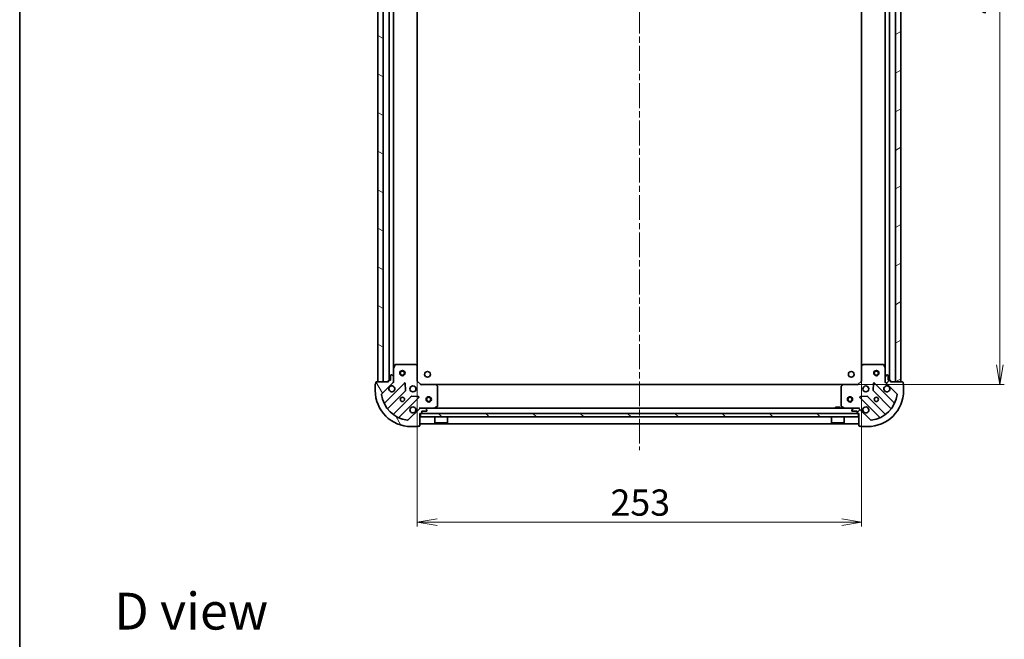
# Model space of a CAD drawing. Units: millimetres. Extents: x 36 to 9285, y 20 to 1706.
# Drawn here: x 1024 to 1585, y 999 to 1353 of the extents above; entities that cross this region are included whole.
import ezdxf

# ---------------------------------------------------------------- set-up
doc = ezdxf.new("R2010")
doc.units = ezdxf.units.MM
doc.header["$LTSCALE"] = 2.5
doc.linetypes.add('CHAIN', pattern=[0.35429999999999995, 0.2362, -0.0295, 0.0591, -0.0295])
doc.layers.get('Defpoints').update_dxf_attribs({"lineweight": 25})
for name, color, linetype, lineweight in [('Border (ISO)', 7, 'Continuous', 35), ('Centerline (ISO)', 131, 'Continuous', 18), ('Dimension (ISO)', 7, 'Continuous', 18), ('Hatch (ISO)', 1, 'Continuous', 18), ('Symbol (ISO)', 7, 'Continuous', 18), ('Visible (ISO)', 7, 'Continuous', 35)]:
    doc.layers.add(name, color=color, linetype=linetype, lineweight=lineweight)
doc.styles.add('Note Text (TK)', font='txt')
doc.dimstyles.new('Default - Method 1b (TK)', dxfattribs={"dimscale": 2.5, "dimtxt": 2.5, "dimasz": 2.5, "dimexe": 1, "dimexo": 1.499999999999999, "dimgap": 1, "dimtad": 1, "dimdsep": 46, "dimtxsty": 'Note Text (TK)', "dimblk": 'OPEN', "dimcen": 0.09, "dimdle": 5, "dimclrd": 100, "dimclre": 100, "dimclrt": 7, "dimadec": 1, "dimazin": 1, "dimtfac": 1, "dimtmove": 0, "dimatfit": 3, "dimldrblk": 'OPEN', "dimfxl": 1, "dimtolj": 1, "dimlwd": -1, "dimlwe": -1, "dimarcsym": 0})

# ---------------------------------------------------------------- blocks, each defined once
blk = doc.blocks.new('Borders tk図枠')
at = {"layer": 'Border (ISO)'}
blk.add_line((14.49999999999999, 289), (14.50000000000001, 8.000000000000007), dxfattribs=at)
blk = doc.blocks.new('_Open')
at = {"color": 0, "linetype": 'ByBlock', "lineweight": -2}
for p, q in [((-1, 0.1666666666666666), (0, 0)), ((-1, -0.1666666666666666), (0, 0)), ((0, 0), (-1, 0))]:
    blk.add_line(p, q, dxfattribs=at)
blk = doc.blocks.new('*D44')
at = {"layer": 'Defpoints', "color": 0}
for p in [(1492.841468684118, 1597.727456635763), (1582.184169318674, 1597.727456635762), (1492.841468684094, 1144.727456635759)]:
    blk.add_point(p, dxfattribs=at)
at = {"layer": 'Dimension (ISO)', "color": 100}
for p, q in [((1496.591468684118, 1597.727456635763), (1584.684169318674, 1597.727456635762)), ((1582.184169318674, 1155.977456635759), (1582.184169318674, 1586.477456635762)), ((1496.591468684094, 1144.727456635759), (1584.684169318674, 1144.727456635759))]:
    blk.add_line(p, q, dxfattribs=at)
at = {"layer": 'Dimension (ISO)', "color": 100, "xscale": 11.25, "yscale": 11.25, "zscale": 11.25}
for p, rotation in [((1582.184169318674, 1597.727456635762), 90), ((1582.184169318674, 1144.727456635759), 270)]:
    blk.add_blockref('_Open', p, dxfattribs=dict(at, rotation=rotation))
at = {"layer": 'Dimension (ISO)', "color": 7, "insert": (1570.964169318674, 1355.863024817579), "char_height": 6.25, "attachment_point": 4, "rotation": 90, "style": 'Note Text (TK)'}
blk.add_mtext('\\A1;\\fMS PGothic|b0|i0;{\\H14.9400;453}', dxfattribs=at)
blk = doc.blocks.new('*D45')
at = {"layer": 'Defpoints', "color": 0}
for p in [(1250.278071218833, 1155.164059170504), (1503.278071218834, 1155.164059170497), (1250.278071218833, 1066.193191093854)]:
    blk.add_point(p, dxfattribs=at)
at = {"layer": 'Dimension (ISO)', "color": 100}
for p, q in [((1250.278071218833, 1151.414059170504), (1250.278071218833, 1063.693191093854)), ((1503.278071218834, 1151.414059170497), (1503.278071218834, 1063.693191093854)), ((1492.028071218834, 1066.193191093854), (1261.528071218833, 1066.193191093854))]:
    blk.add_line(p, q, dxfattribs=at)
at = {"layer": 'Dimension (ISO)', "color": 100, "xscale": 11.25, "yscale": 11.25, "zscale": 11.25, "rotation": 180}
blk.add_blockref('_Open', (1250.278071218833, 1066.193191093854), dxfattribs=at)
at = {"layer": 'Dimension (ISO)', "color": 100, "xscale": 11.25, "yscale": 11.25, "zscale": 11.25}
blk.add_blockref('_Open', (1503.278071218834, 1066.193191093854), dxfattribs=at)
at = {"layer": 'Dimension (ISO)', "color": 7, "insert": (1360.330476903264, 1077.413191093855), "char_height": 6.25, "attachment_point": 4, "style": 'Note Text (TK)'}
blk.add_mtext('\\A1;\\fMS PGothic|b0|i0;{\\H14.9400;253}', dxfattribs=at)

msp = doc.modelspace()

# ---------------------------------------------------------------- hatches: boundary and pattern name
at = {"layer": 'Hatch (ISO)'}
h = msp.add_hatch(dxfattribs=at)
h.set_pattern_fill('ANSI31', color=256, scale=152.4, angle=105.00024553567, style=0)
h.set_pattern_definition([(150.00024553567, (936.7500022330203, -28.00000181253791), (-9.524929300212351, -16.497824760433), [])])
h.paths.add_polyline_path([(1227.778071218832, 1146.227456635765), (1230.778071218832, 1146.227456635765), (1230.778071218842, 1596.227456635765), (1227.778071218842, 1596.227456635765)])
h = msp.add_hatch(dxfattribs=at)
h.set_pattern_fill('ANSI31', color=256, scale=152.4, angle=-14.99997778074499, style=0)
h.set_pattern_definition([(30.000022219255, (936.7500022330203, -28.00000181253791), (-9.52500639782599, 16.49778024830534), [])])
h.paths.add_polyline_path([(1525.778071218843, 1596.227456635759), (1522.778071218843, 1596.227456635759), (1522.778071218832, 1146.227456635759), (1525.778071218832, 1146.227456635759)])
h = msp.add_hatch(dxfattribs=at)
h.set_pattern_fill('ANSI31', color=256, scale=152.4, angle=75.00017538262, style=0)
h.set_pattern_definition([(120.00017538262, (936.7500022330203, -28.00000181253791), (-16.49775478595155, -9.525050499740814), [])])
edge = h.paths.add_edge_path()
edge.add_ellipse((1235.778071218832, 1146.641670198138), major_axis=(0.707106781186562, 0.7071067811865231), ratio=1, start_angle=270.000000000003, end_angle=315.0000000000016)
edge.add_line((1236.778071218832, 1146.641670198138), (1236.778071218832, 1149.020349854579))
edge.add_ellipse((1236.278071218832, 1149.020349854579), major_axis=(1.18e-14, 0.5000000000000006), ratio=1, start_angle=270.0000000000013, end_angle=315.0000000000042)
edge.add_line((1236.631624609425, 1149.373903245172), (1235.924517828239, 1150.081010026359))
edge.add_ellipse((1235.570964437646, 1149.727456635766), major_axis=(-0.3535533905932669, 0.3535533905932835), ratio=1, start_angle=269.9999999999928, end_angle=314.9999999999973)
edge.add_line((1235.570964437646, 1150.227456635765), (1235.378071218832, 1150.227456635765))
edge.add_ellipse((1235.378071218832, 1149.927456635766), major_axis=(-0.299999999999998, 9.3e-15), ratio=1, start_angle=270.0000000000017, end_angle=360.0000000000018)
edge.add_line((1235.078071218832, 1149.927456635766), (1235.078071218832, 1147.227456635766))
edge.add_line((1235.078071218832, 1147.227456635765), (1234.078071218832, 1147.227456635765))
edge.add_ellipse((1234.078071218832, 1146.927456635766), major_axis=(-0.3000000000000003, 9.3e-15), ratio=1, start_angle=269.999999999995, end_angle=360.0000000000018)
edge.add_line((1233.778071218832, 1146.927456635766), (1233.778071218832, 1146.227456635766))
edge.add_line((1233.778071218832, 1146.227456635766), (1226.878071218832, 1146.227456635766))
edge.add_ellipse((1226.878071218832, 1145.927456635766), major_axis=(-0.3000000000000003, 9.3e-15), ratio=1, start_angle=270.0000000000017, end_angle=360.0000000000018)
edge.add_line((1226.578071218832, 1145.927456635766), (1226.578071218832, 1145.227456635766))
edge.add_ellipse((1226.578071218832, 1144.927456635766), major_axis=(-0.3000000000000003, 2.6e-15), ratio=1, start_angle=270.0000000000005, end_angle=360.0000000000005)
edge.add_line((1226.278071218832, 1144.927456635766), (1226.278071218832, 1141.227456635766))
edge.add_ellipse((1246.778071218832, 1141.227456635765), major_axis=(-4.771e-13, -20.50000000000001), ratio=1, start_angle=270.0000000000001, end_angle=360)
edge.add_line((1246.778071218831, 1120.727456635765), (1250.478071218831, 1120.727456635765))
edge.add_ellipse((1250.478071218831, 1121.027456635765), major_axis=(0.299999999999998, -9.3e-15), ratio=1, start_angle=269.9999999999984, end_angle=360.0000000000018)
edge.add_line((1250.778071218832, 1121.027456635765), (1251.478071218832, 1121.027456635765))
edge.add_ellipse((1251.478071218832, 1121.327456635765), major_axis=(0.3000000000000024, -6e-15), ratio=1, start_angle=270.0000000000011, end_angle=360.0000000000012)
edge.add_line((1251.778071218832, 1121.327456635765), (1251.778071218832, 1128.227456635765))
edge.add_line((1251.778071218832, 1128.227456635765), (1252.478071218832, 1128.227456635765))
edge.add_ellipse((1252.478071218831, 1128.527456635765), major_axis=(0.299999999999998, -7.1e-15), ratio=1, start_angle=270.0000000000013, end_angle=360.0000000000014)
edge.add_line((1252.778071218832, 1128.527456635765), (1252.778071218832, 1129.527456635765))
edge.add_line((1252.778071218832, 1129.527456635765), (1255.478071218832, 1129.527456635765))
edge.add_ellipse((1255.478071218832, 1129.827456635765), major_axis=(0.299999999999998, -9.3e-15), ratio=1, start_angle=270.0000000000017, end_angle=360.0000000000018)
edge.add_line((1255.778071218832, 1129.827456635765), (1255.778071218832, 1130.020349854578))
edge.add_ellipse((1255.278071218832, 1130.020349854578), major_axis=(1.18e-14, 0.4999999999999983), ratio=1, start_angle=269.9999999999973, end_angle=315.0000000000042)
edge.add_line((1255.631624609425, 1130.373903245172), (1254.924517828238, 1131.081010026358))
edge.add_ellipse((1254.570964437645, 1130.727456635765), major_axis=(-0.3535533905932659, 0.3535533905932814), ratio=1, start_angle=269.999999999994, end_angle=314.9999999999993)
edge.add_line((1254.570964437645, 1131.227456635765), (1252.192284781205, 1131.227456635765))
edge.add_ellipse((1252.192284781205, 1130.227456635765), major_axis=(-0.9999999999999918, 2.58e-14), ratio=1, start_angle=269.9999999999994, end_angle=314.9999999999986)
edge.add_line((1251.485178000018, 1130.934563416952), (1245.055636569624, 1124.505021986558))
edge.add_ellipse((1244.702083179031, 1124.858575377151), major_axis=(-0.3535533905932793, -0.3535533905932648), ratio=1, start_angle=37.772034671786514, end_angle=89.9999999999983, ccw=False)
edge.add_ellipse((1246.778071218832, 1141.227456635765), major_axis=(-16.86490796342043, 2.138896768279741), ratio=1, start_angle=14.455930656428507, end_angle=90, ccw=False)
edge.add_ellipse((1230.409189960218, 1139.151468595965), major_axis=(-0.0629087284787942, 0.4960267048064819), ratio=1, start_angle=37.77203467178839, end_angle=90.0000000000017, ccw=False)
edge.add_line((1230.055636569625, 1139.505021986558), (1236.485178000019, 1145.934563416952))
h = msp.add_hatch(dxfattribs=at)
h.set_pattern_fill('ANSI31', color=256, scale=152.4, style=0)
h.set_pattern_definition([(45, (936.7500022330203, -28.00000181253791), (-13.47038418160373, 13.47038418160373), [])])
edge = h.paths.add_edge_path()
edge.add_ellipse((1501.363857656459, 1130.227456635759), major_axis=(-0.7071067811865227, 0.7071067811865621), ratio=1, start_angle=269.9999999999987, end_angle=314.9999999999995)
edge.add_line((1501.363857656459, 1131.227456635759), (1498.985178000018, 1131.227456635759))
edge.add_ellipse((1498.985178000018, 1130.727456635759), major_axis=(-0.5000000000000006, 1.19e-14), ratio=1, start_angle=269.9999999999993, end_angle=314.9999999999999)
edge.add_line((1498.631624609425, 1131.081010026352), (1497.924517828239, 1130.373903245166))
edge.add_ellipse((1498.278071218832, 1130.020349854572), major_axis=(-0.3535533905932837, -0.3535533905932669), ratio=1, start_angle=269.9999999999999, end_angle=314.9999999999973)
edge.add_line((1497.778071218832, 1130.020349854572), (1497.778071218832, 1129.827456635759))
edge.add_ellipse((1498.078071218832, 1129.827456635759), major_axis=(-9.4e-15, -0.299999999999998), ratio=1, start_angle=270.0000000000017, end_angle=360.0000000000018)
edge.add_line((1498.078071218832, 1129.527456635759), (1500.778071218832, 1129.527456635759))
edge.add_line((1500.778071218832, 1129.527456635759), (1500.778071218832, 1128.527456635759))
edge.add_ellipse((1501.078071218832, 1128.527456635759), major_axis=(-9.4e-15, -0.3000000000000003), ratio=1, start_angle=270.0000000000017, end_angle=360.0000000000018)
edge.add_line((1501.078071218832, 1128.227456635759), (1501.778071218832, 1128.227456635759))
edge.add_line((1501.778071218832, 1128.227456635759), (1501.778071218832, 1121.327456635759))
edge.add_ellipse((1502.078071218832, 1121.327456635759), major_axis=(-9.4e-15, -0.3000000000000003), ratio=1, start_angle=270.0000000000017, end_angle=360.0000000000018)
edge.add_line((1502.078071218832, 1121.027456635759), (1502.778071218832, 1121.027456635759))
edge.add_ellipse((1503.078071218832, 1121.027456635759), major_axis=(-2.7e-15, -0.3000000000000003), ratio=1, start_angle=270.0000000000005, end_angle=360.0000000000005)
edge.add_line((1503.078071218832, 1120.727456635759), (1506.778071218832, 1120.727456635759))
edge.add_ellipse((1506.778071218832, 1141.227456635759), major_axis=(20.50000000000001, -4.816e-13), ratio=1, start_angle=270, end_angle=359.9999999999998)
edge.add_line((1527.278071218832, 1141.227456635758), (1527.278071218832, 1144.927456635758))
edge.add_ellipse((1526.978071218833, 1144.927456635758), major_axis=(9.4e-15, 0.299999999999998), ratio=1, start_angle=270.0000000000017, end_angle=360.0000000000018)
edge.add_line((1526.978071218833, 1145.227456635758), (1526.978071218833, 1145.927456635758))
edge.add_ellipse((1526.678071218832, 1145.927456635758), major_axis=(6e-15, 0.3000000000000024), ratio=1, start_angle=270.0000000000011, end_angle=360.0000000000012)
edge.add_line((1526.678071218832, 1146.227456635758), (1519.778071218832, 1146.227456635759))
edge.add_line((1519.778071218832, 1146.227456635758), (1519.778071218832, 1146.927456635758))
edge.add_ellipse((1519.478071218832, 1146.927456635759), major_axis=(7.1e-15, 0.299999999999998), ratio=1, start_angle=270.0000000000013, end_angle=360.0000000000014)
edge.add_line((1519.478071218832, 1147.227456635758), (1518.478071218832, 1147.227456635758))
edge.add_line((1518.478071218832, 1147.227456635758), (1518.478071218832, 1149.927456635759))
edge.add_ellipse((1518.178071218832, 1149.927456635758), major_axis=(9.4e-15, 0.299999999999998), ratio=1, start_angle=270.0000000000017, end_angle=360.0000000000018)
edge.add_line((1518.178071218832, 1150.227456635758), (1517.985178000019, 1150.227456635758))
edge.add_ellipse((1517.985178000019, 1149.727456635758), major_axis=(-0.4999999999999983, 1.19e-14), ratio=1, start_angle=269.9999999999993, end_angle=315.0000000000042)
edge.add_line((1517.631624609426, 1150.081010026352), (1516.924517828239, 1149.373903245165))
edge.add_ellipse((1517.278071218832, 1149.020349854572), major_axis=(-0.3535533905932815, -0.3535533905932657), ratio=1, start_angle=269.9999999999941, end_angle=314.9999999999972)
edge.add_line((1516.778071218833, 1149.020349854572), (1516.778071218832, 1146.641670198131))
edge.add_ellipse((1517.778071218832, 1146.641670198131), major_axis=(-2.6e-14, -0.9999999999999918), ratio=1, start_angle=269.9999999999994, end_angle=314.9999999999993)
edge.add_line((1517.070964437646, 1145.934563416945), (1523.500505868039, 1139.505021986551))
edge.add_ellipse((1523.146952477446, 1139.151468595958), major_axis=(0.3535533905932648, -0.3535533905932794), ratio=1, start_angle=37.77203467178617, end_angle=89.99999999999977, ccw=False)
edge.add_ellipse((1506.778071218832, 1141.227456635758), major_axis=(-2.138896768279745, -16.86490796342043), ratio=1, start_angle=14.455930656428393, end_angle=90.00000000000011, ccw=False)
edge.add_ellipse((1508.854059258633, 1124.858575377144), major_axis=(-0.4960267048064829, -0.0629087284787942), ratio=1, start_angle=37.77203467178839, end_angle=90.0000000000017, ccw=False)
edge.add_line((1508.500505868039, 1124.505021986552), (1502.070964437645, 1130.934563416945))
h = msp.add_hatch(dxfattribs=at)
h.set_pattern_fill('ANSI31', color=256, scale=152.4, angle=90.00021045915, style=0)
h.set_pattern_definition([(135.0002104591499, (936.7500022330203, -28.00000181253791), (-13.47033470202887, -13.47043366099684), [])])
h.paths.add_polyline_path([(1252.028071218856, 1128.227456635762), (1252.028071218856, 1126.227456635762), (1501.528071218856, 1126.227456635762), (1501.528071218856, 1128.227456635762)])

# ---------------------------------------------------------------- linework, layer by layer
at = {"layer": 'Centerline (ISO)', "linetype": 'CHAIN', "ltscale": 23.99096870422363}
msp.add_line((1376.778071218858, 1635.227456635763), (1376.778071218831, 1107.227456635762), dxfattribs=at)
at = {"layer": 'Visible (ISO)'}
for p, q in [((1227.778071218843, 1596.227456635764), (1227.778071218832, 1146.227456635766)), ((1230.778071218832, 1146.227456635766), (1230.778071218842, 1596.227456635764)), ((1234.278071218843, 1595.227456635764), (1234.278071218832, 1147.227456635766)), ((1519.278071218833, 1147.227456635758), (1519.278071218843, 1595.227456635763)), ((1522.778071218843, 1596.227456635759), (1522.778071218833, 1146.227456635759)), ((1525.778071218833, 1146.227456635758), (1525.778071218843, 1596.227456635759)), ((1236.778071218832, 1154.156636242516), (1236.778071218843, 1588.298277029013)), ((1516.778071218843, 1588.298277029013), (1516.778071218833, 1154.156636242508)), ((1250.278071218832, 1155.164059170504), (1250.278071218842, 1587.290854101025)), ((1503.278071218843, 1587.290854101024), (1503.278071218833, 1155.164059170497)), ((1237.695153258157, 1156.061620714416), (1236.809743061533, 1154.290800321166)), ((1249.159853142454, 1156.227456635765), (1237.963481415458, 1156.227456635766)), ((1250.182727613545, 1155.383412219499), (1249.364509537166, 1156.14680968476)), ((1504.191632900499, 1156.146809684754), (1503.37341482412, 1155.383412219492)), ((1515.592661022208, 1156.227456635759), (1504.396289295212, 1156.227456635759)), ((1516.746399376133, 1154.290800321159), (1515.860989179508, 1156.061620714408)), ((1235.078071218832, 1149.927456635765), (1235.078071218832, 1147.227456635765)), ((1235.570964437646, 1150.227456635765), (1235.378071218832, 1150.227456635765)), ((1236.631624609425, 1149.373903245172), (1235.924517828239, 1150.081010026359)), ((1236.778071218832, 1154.156636242516), (1236.778071218832, 1149.020349854579)), ((1250.278071218832, 1146.727456635765), (1250.278071218833, 1155.164059170504)), ((1503.278071218833, 1155.164059170497), (1503.278071218832, 1146.727456635759)), ((1516.778071218833, 1149.020349854572), (1516.778071218833, 1154.156636242509)), ((1517.631624609426, 1150.081010026352), (1516.924517828239, 1149.373903245165)), ((1518.178071218832, 1150.227456635758), (1517.985178000019, 1150.227456635758)), ((1518.478071218832, 1147.227456635758), (1518.478071218832, 1149.927456635759)), ((1226.278071218832, 1144.927456635766), (1226.278071218832, 1141.227456635766)), ((1226.578071218832, 1145.927456635766), (1226.578071218832, 1145.227456635765)), ((1233.778071218832, 1146.227456635766), (1226.878071218832, 1146.227456635766)), ((1227.778071218832, 1146.227456635766), (1230.778071218832, 1146.227456635766)), ((1230.055636569625, 1139.505021986558), (1236.485178000019, 1145.934563416952)), ((1242.888894717808, 1145.538280134742), (1231.684867986003, 1134.334253402937)), ((1233.778071218832, 1146.927456635766), (1233.778071218832, 1146.227456635766)), ((1235.078071218832, 1147.227456635765), (1234.078071218832, 1147.227456635765)), ((1236.778071218833, 1146.227456635766), (1236.688250939957, 1146.227456635766)), ((1236.778071218832, 1146.641670198138), (1236.778071218832, 1149.020349854579)), ((1236.778071218832, 1146.64155135192), (1236.778071218832, 1146.227456635766)), ((1236.778071218832, 1146.227456635766), (1237.128336965346, 1146.227456635768)), ((1243.572313321895, 1141.409586688969), (1243.400741218639, 1145.339233916595)), ((1249.978071218832, 1146.603192567054), (1250.278071218832, 1146.727456635765)), ((1252.278071218832, 1144.727456635765), (1250.278071218832, 1146.727456635765)), ((1252.278071218832, 1144.727456635765), (1252.15380715012, 1144.427456635765)), ((1260.714673753571, 1144.727456635765), (1252.278071218832, 1144.727456635765)), ((1492.841468684094, 1144.727456635759), (1260.71467375357, 1144.727456635765)), ((1261.697424267827, 1143.813894954099), (1260.934026802566, 1144.632113030477)), ((1492.622115635099, 1144.632113030471), (1491.858718169837, 1143.813894954093)), ((1501.278071218832, 1144.727456635759), (1492.841468684094, 1144.727456635759)), ((1503.278071218832, 1146.727456635759), (1501.278071218832, 1144.727456635759)), ((1501.402335287544, 1144.427456635759), (1501.278071218832, 1144.727456635759)), ((1503.278071218832, 1146.727456635759), (1503.578071218832, 1146.603192567047)), ((1510.155401219026, 1145.339233916588), (1509.98382911577, 1141.409586688962)), ((1521.871274451661, 1134.334253402929), (1510.667247719857, 1145.538280134735)), ((1516.427805472319, 1146.227456635761), (1516.778071218832, 1146.227456635759)), ((1516.778071218832, 1149.020349854572), (1516.778071218832, 1146.641670198131)), ((1516.778071218833, 1146.227456635759), (1516.778071218833, 1146.641551351912)), ((1516.867891497708, 1146.227456635759), (1516.778071218832, 1146.227456635759)), ((1517.070964437645, 1145.934563416945), (1523.500505868039, 1139.505021986551)), ((1519.478071218832, 1147.227456635758), (1518.478071218832, 1147.227456635758)), ((1519.778071218832, 1146.227456635759), (1519.778071218832, 1146.927456635759)), ((1526.678071218832, 1146.227456635758), (1519.778071218832, 1146.227456635759)), ((1522.778071218833, 1146.227456635759), (1525.778071218833, 1146.227456635759)), ((1526.978071218832, 1145.227456635758), (1526.978071218833, 1145.927456635758)), ((1527.278071218832, 1141.227456635758), (1527.278071218832, 1144.927456635758)), ((1233.429103973947, 1131.128741922575), (1243.484730889776, 1141.184368838404)), ((1261.778071218832, 1132.41286683239), (1261.778071218832, 1143.609238559386)), ((1491.778071218832, 1143.60923855938), (1491.778071218832, 1132.412866832384)), ((1510.071411547889, 1141.184368838397), (1520.127038463717, 1131.128741922568)), ((1246.73498342147, 1137.934116306709), (1236.679356505641, 1127.878489390881)), ((1239.884867986003, 1126.134253402937), (1251.088894717808, 1137.338280134741)), ((1250.889848499662, 1137.850126635572), (1246.960201272036, 1138.021698738828)), ((1502.467247719856, 1137.338280134735), (1513.671274451661, 1126.13425340293)), ((1506.595941165629, 1138.021698738821), (1502.666293938003, 1137.850126635565)), ((1516.876785932023, 1127.878489390873), (1506.821159016194, 1137.934116306703)), ((1251.485178000018, 1130.934563416952), (1245.055636569624, 1124.505021986558)), ((1251.778071218834, 1131.577722382279), (1251.778071218832, 1131.227456635766)), ((1252.192284781205, 1131.227456635765), (1251.778071218832, 1131.227456635765)), ((1251.778071218832, 1131.13763635689), (1251.778071218832, 1131.227456635765)), ((1251.778071218831, 1121.327456635765), (1251.778071218832, 1128.227456635765)), ((1251.778071218832, 1128.227456635765), (1252.478071218831, 1128.227456635765)), ((1252.028071218857, 1128.227456635762), (1252.028071218857, 1126.227456635762)), ((1501.528071218856, 1128.227456635762), (1252.028071218857, 1128.227456635762)), ((1254.570964437645, 1131.227456635765), (1252.192284781205, 1131.227456635765)), ((1252.778071218832, 1128.527456635765), (1252.778071218832, 1129.527456635765)), ((1252.778071218832, 1129.527456635765), (1255.478071218832, 1129.527456635765)), ((1498.985178000019, 1131.227456635759), (1254.570964437645, 1131.227456635765)), ((1255.631624609425, 1130.373903245172), (1254.924517828238, 1131.081010026358)), ((1255.778071218832, 1129.827456635765), (1255.778071218832, 1130.020349854578)), ((1259.841414904232, 1131.259128478465), (1261.612235297482, 1132.144538675091)), ((1491.028071218819, 1131.827456635762), (1488.528071218819, 1131.827456635762)), ((1488.528071218819, 1131.227456635759), (1488.528071218819, 1131.827456635762)), ((1491.028071218819, 1131.227456635759), (1491.028071218819, 1131.827456635762)), ((1491.943907140182, 1132.144538675084), (1493.714727533432, 1131.259128478459)), ((1497.778071218832, 1130.020349854572), (1497.778071218832, 1129.827456635759)), ((1498.631624609425, 1131.081010026352), (1497.924517828239, 1130.373903245166)), ((1498.078071218832, 1129.527456635759), (1500.778071218832, 1129.527456635759)), ((1501.363857656459, 1131.227456635759), (1498.985178000018, 1131.227456635759)), ((1500.778071218832, 1129.527456635759), (1500.778071218832, 1128.527456635759)), ((1501.078071218832, 1128.227456635759), (1501.778071218832, 1128.227456635759)), ((1501.778071218832, 1131.227456635759), (1501.363857656459, 1131.227456635759)), ((1501.528071218856, 1126.227456635762), (1501.528071218856, 1128.227456635762)), ((1501.778071218832, 1131.227456635759), (1501.778071218829, 1131.577722382272)), ((1501.778071218832, 1131.227456635759), (1501.778071218832, 1131.137636356883)), ((1501.778071218832, 1128.227456635759), (1501.778071218832, 1121.327456635759)), ((1508.500505868039, 1124.505021986552), (1502.070964437645, 1130.934563416945)), ((1251.778071218832, 1122.227456635765), (1501.778071218832, 1122.227456635759)), ((1252.028071218857, 1126.227456635762), (1501.528071218856, 1126.227456635762)), ((1260.178071218857, 1126.227456635762), (1260.178071218857, 1122.827456635762)), ((1260.178071218857, 1122.827456635762), (1267.378071218857, 1122.827456635762)), ((1260.278071218857, 1122.727456635762), (1260.178071218857, 1122.827456635762)), ((1267.278071218857, 1122.727456635762), (1260.278071218857, 1122.727456635762)), ((1267.278071218857, 1122.727456635762), (1267.378071218857, 1122.827456635762)), ((1267.378071218857, 1126.227456635762), (1267.378071218857, 1122.827456635762)), ((1486.178071218856, 1126.227456635762), (1486.178071218856, 1122.827456635762)), ((1486.178071218856, 1122.827456635762), (1493.378071218856, 1122.827456635762)), ((1486.278071218856, 1122.727456635762), (1486.178071218856, 1122.827456635762)), ((1493.278071218856, 1122.727456635762), (1486.278071218856, 1122.727456635762)), ((1493.278071218856, 1122.727456635762), (1493.378071218856, 1122.827456635762)), ((1493.378071218856, 1126.227456635762), (1493.378071218856, 1122.827456635762)), ((1246.778071218831, 1120.727456635765), (1250.478071218831, 1120.727456635765)), ((1250.778071218831, 1121.027456635765), (1251.478071218831, 1121.027456635765)), ((1502.078071218832, 1121.027456635759), (1502.778071218832, 1121.027456635759)), ((1503.078071218832, 1120.727456635759), (1506.778071218832, 1120.727456635759))]:
    msp.add_line(p, q, dxfattribs=at)
for centre, radius in [((1241.778071218832, 1151.227456635765), 1.5), ((1241.778071218832, 1151.227456635765), 1.193275), ((1256.078071218833, 1150.527456635758), 1.621000000000019), ((1497.478071218836, 1150.527456635753), 1.621000000000019), ((1511.778071218833, 1151.227456635759), 1.5), ((1511.778071218833, 1151.227456635759), 1.193275), ((1247.778071218832, 1142.227456635765), 1.699999999999994), ((1505.778071218832, 1142.227456635759), 1.699999999999997), ((1241.778071218832, 1136.227456635765), 1.229499999999996), ((1256.778071218832, 1136.227456635765), 1.500000000000003), ((1256.778071218832, 1136.227456635765), 1.193275000000003), ((1496.778071218832, 1136.227456635759), 1.500000000000003), ((1496.778071218832, 1136.227456635759), 1.193275000000003), ((1511.778071218832, 1136.227456635759), 1.229499999999998)]:
    msp.add_circle(centre, radius, dxfattribs=at)
for centre, radius, start, end in [((1237.963481415458, 1155.927456635766), 0.2999999999999996, 90, 153.4349488229309), ((1249.159853142454, 1155.927456635765), 0.2999999999999992, 46.98514279479054, 89.99999999998697), ((1504.396289295212, 1155.927456635759), 0.3000000000000024, 90, 133.014857205206), ((1515.592661022208, 1155.927456635758), 0.2999999999999999, 26.56505117706907, 89.99999999998046), ((1235.378071218832, 1149.927456635766), 0.299999999999999, 90, 180), ((1235.570964437646, 1149.727456635766), 0.4999999999999984, 45.00000000000418, 90), ((1237.078071218833, 1154.156636242516), 0.2999999999999992, 153.4349488229309, 180), ((1249.978071218832, 1155.164059170504), 0.2999999999999994, 0, 46.985142794794), ((1503.578071218833, 1155.164059170497), 0.2999999999999999, 133.014857205206, 180), ((1516.478071218833, 1154.156636242509), 0.3000000000000001, 0, 26.56505117706907), ((1517.985178000019, 1149.727456635758), 0.4999999999999995, 90, 135.0000000000004), ((1518.178071218832, 1149.927456635759), 0.2999999999999996, 0, 90), ((1226.578071218832, 1144.927456635766), 0.299999999999999, 90, 180), ((1226.878071218832, 1145.927456635766), 0.299999999999999, 90, 180), ((1234.078071218832, 1146.927456635766), 0.299999999999999, 90, 180), ((1235.778071218832, 1146.641670198138), 0.9999999999999964, 314.9999999999947, 0), ((1236.278071218832, 1149.020349854579), 0.4999999999999984, 0, 45.00000000000418), ((1243.101026752164, 1145.326148100386), 0.2999999999999984, 2.500000000001679, 135.0000000000085), ((1260.714673753571, 1144.427456635765), 0.2999999999999993, 43.01485720517707, 89.99999999998697), ((1492.841468684094, 1144.427456635759), 0.2999999999999999, 90, 136.9851427948229), ((1510.455115685501, 1145.326148100379), 0.2999999999999997, 45.00000000000418, 177.4999999999984), ((1517.278071218832, 1149.020349854572), 0.4999999999999995, 135.0000000000004, 180), ((1517.778071218832, 1146.641670198131), 0.9999999999999987, 180, 224.9999999999996), ((1519.478071218832, 1146.927456635759), 0.2999999999999996, 0, 90), ((1526.678071218832, 1145.927456635758), 0.2999999999999996, 0, 90), ((1526.978071218832, 1144.927456635758), 0.2999999999999996, 0, 90), ((1246.778071218832, 1141.227456635765), 20.49999999999994, 180, 270), ((1230.409189960218, 1139.151468595965), 0.4999999999999986, 135.0000000000004, 187.227965328219), ((1246.778071218832, 1141.227456635765), 16.99999999999994, 187.2279653282126, 262.7720346717844), ((1235.778071218832, 1142.227456635766), 1.699999999999994, 152.4998288192909, 117.5001711806999), ((1243.27259885542, 1141.39650087276), 0.299999999999999, 315.0000000000121, 2.500000000001679), ((1261.478071218832, 1143.609238559386), 0.3000000000000017, 0, 43.01485720518079), ((1492.078071218832, 1143.60923855938), 0.2999999999999999, 136.9851427948389, 180), ((1506.778071218832, 1141.227456635759), 20.49999999999998, 270, 0), ((1506.778071218832, 1141.227456635759), 16.99999999999998, 277.2279653282155, 352.7720346717846), ((1510.283543582244, 1141.396500872753), 0.2999999999999998, 177.4999999999984, 224.9999999999996), ((1517.778071218832, 1142.227456635759), 1.699999999999997, 62.49982881929908, 27.50017118070126), ((1523.146952477446, 1139.151468595958), 0.4999999999999994, 352.7720346717817, 45.00000000000418), ((1231.472735951647, 1134.546385437293), 0.3000000000000004, 203.582188466437, 315.0000000000085), ((1246.947115455826, 1137.721984272354), 0.2999999999999992, 87.50000000000142, 135.0000000000085), ((1250.876762683452, 1137.550412169098), 0.299999999999999, 314.9999999999959, 87.49999999999491), ((1502.679379754212, 1137.550412169091), 0.299999999999999, 92.4999999999986, 224.9999999999996), ((1506.609026981838, 1137.721984272347), 0.2999999999999998, 45.00000000000418, 92.50000000000509), ((1522.083406486017, 1134.546385437286), 0.3000000000000006, 224.9999999999996, 336.4178115335731), ((1233.641236008303, 1130.916609888219), 0.2999999999999994, 135.0000000000167, 218.1276796985649), ((1236.467224471285, 1128.090621425237), 0.2999999999999981, 231.8723203014186, 314.9999999999722), ((1247.778071218832, 1130.227456635766), 1.699999999999994, 332.4998288192938, 297.5001711807006), ((1252.192284781205, 1130.227456635765), 0.9999999999999968, 90, 135.0000000000004), ((1252.478071218831, 1128.527456635765), 0.299999999999999, 270, 0), ((1254.570964437645, 1130.727456635765), 0.4999999999999984, 45.00000000000418, 90), ((1255.478071218832, 1129.827456635765), 0.299999999999999, 270, 0), ((1255.278071218832, 1130.020349854578), 0.4999999999999984, 0, 45.00000000000418), ((1259.707250825582, 1131.527456635765), 0.2999999999999996, 270, 296.5650511770931), ((1261.478071218832, 1132.41286683239), 0.2999999999999993, 296.5650511770949, 0), ((1492.078071218832, 1132.412866832384), 0.3000000000000001, 180, 243.4349488229204), ((1493.848891612082, 1131.527456635759), 0.2999999999999999, 243.4349488229204, 270), ((1498.278071218832, 1130.020349854572), 0.4999999999999994, 135.0000000000004, 180), ((1498.078071218832, 1129.827456635759), 0.2999999999999996, 180, 270), ((1498.985178000018, 1130.727456635759), 0.4999999999999995, 90, 135.0000000000004), ((1501.078071218832, 1128.527456635759), 0.2999999999999996, 180, 270), ((1501.363857656459, 1130.227456635759), 0.9999999999999987, 45.00000000000418, 90), ((1505.778071218832, 1130.227456635759), 1.699999999999997, 242.4998288192991, 207.5001711807012), ((1517.088917966379, 1128.090621425229), 0.3000000000000002, 224.9999999999996, 308.1276796985482), ((1519.914906429361, 1130.916609888212), 0.2999999999999989, 321.872320301443, 45.00000000000418), ((1240.097000020359, 1125.922121368581), 0.2999999999999999, 135.0000000000167, 246.4178115335862), ((1244.702083179031, 1124.858575377151), 0.4999999999999983, 262.7720346717844, 314.9999999999959), ((1508.854059258632, 1124.858575377145), 0.4999999999999995, 225.0000000000086, 277.2279653282156), ((1513.459142417305, 1125.922121368574), 0.3000000000000009, 293.5821884664197, 45.00000000000418), ((1250.478071218831, 1121.027456635765), 0.299999999999999, 270, 0), ((1251.478071218831, 1121.327456635765), 0.299999999999999, 270, 0), ((1502.078071218832, 1121.327456635759), 0.2999999999999996, 180, 270), ((1503.078071218832, 1121.027456635759), 0.2999999999999996, 180, 270)]:
    msp.add_arc(centre, radius, start, end, dxfattribs=at)
for points, knots in [([(1234.270155147673, 1143.01243378342), (1234.350710738205, 1143.167178504267), (1234.457143655299, 1143.310692128267), (1234.694835726331, 1143.548384199299), (1234.838349350331, 1143.654817116393), (1234.993094071178, 1143.735372706925)], [0.278912593627149, 0.278912593627149, 0.278912593627149, 0.278912593627149, 0.3293346962055633, 0.3293346962055633, 0.3797567987839778, 0.3797567987839778, 0.3797567987839778, 0.3797567987839778]), ([(1518.563048366486, 1143.735372706918), (1518.717793087333, 1143.654817116386), (1518.861306711333, 1143.548384199292), (1519.098998782366, 1143.31069212826), (1519.20543169946, 1143.16717850426), (1519.285987289992, 1143.012433783413)], [0.2789125936271499, 0.2789125936271499, 0.2789125936271499, 0.2789125936271499, 0.3293346962055621, 0.3293346962055621, 0.3797567987839744, 0.3797567987839744, 0.3797567987839744, 0.3797567987839744]), ([(1249.285987289991, 1129.442479488112), (1249.205431699459, 1129.287734767264), (1249.098998782365, 1129.144221143264), (1248.861306711333, 1128.906529072232), (1248.717793087333, 1128.800096155138), (1248.563048366486, 1128.719540564606)], [0.2789125936271499, 0.2789125936271499, 0.2789125936271499, 0.2789125936271499, 0.3293346962055621, 0.3293346962055621, 0.3797567987839744, 0.3797567987839744, 0.3797567987839744, 0.3797567987839744]), ([(1504.993094071178, 1128.719540564599), (1504.838349350331, 1128.800096155131), (1504.694835726331, 1128.906529072225), (1504.457143655298, 1129.144221143258), (1504.350710738204, 1129.287734767258), (1504.270155147672, 1129.442479488105)], [0.278912593627149, 0.278912593627149, 0.278912593627149, 0.278912593627149, 0.3293346962055633, 0.3293346962055633, 0.3797567987839778, 0.3797567987839778, 0.3797567987839778, 0.3797567987839778])]:
    msp.add_open_spline(points, degree=3, knots=knots, dxfattribs=at)

# ---------------------------------------------------------------- block references
at = {"xscale": 6, "yscale": 6, "zscale": 6}
msp.add_blockref('Borders tk図枠', (936.7500022330203, -28.00000181253791), dxfattribs=at)

# ---------------------------------------------------------------- texts
at = {"layer": 'Symbol (ISO)', "color": 7, "insert": (1077.549809589449, 1015.516169174274), "char_height": 20.99999964237213, "attachment_point": 4, "line_spacing_factor": 1.5, "style": 'Note Text (TK)'}
msp.add_mtext('\\fMS PGothic|b0|i0;{\\H21.0000;D view}', dxfattribs=at)

# ---------------------------------------------------------------- dimensions: what is measured, and where the dimension line sits
at = {"layer": 'Dimension (ISO)', "color": 100}
for base, p1, p2, angle, override, picture, middle in [((1582.184169318674, 1597.727456635762), (1492.841468684094, 1144.727456635759), (1492.841468684118, 1597.727456635763), 90, {"dimasz": 4.5, "dimgap": 1.5, "dimdec": 0, "dimtol": 0, "dimlim": 0, "dimtp": 0, "dimtm": 0, "dimtdec": 0, "dimtofl": 0, "dimatfit": 1}, '*D44', (1582.184169318674, 1371.227456635761)), ((1250.278071218833, 1066.193191093854), (1503.278071218834, 1155.164059170497), (1250.278071218833, 1155.164059170504), 180, {"dimasz": 4.5, "dimgap": 1.5, "dimdec": 0, "dimtdec": 0, "dimtofl": 0, "dimatfit": 1}, '*D45', (1375.525135994174, 1066.193191093854))]:
    dim = msp.add_linear_dim(base=base, p1=p1, p2=p2, angle=angle, text='\\fMS PGothic|b0|i0;{\\H14.9400;<>}', dimstyle='Default - Method 1b (TK)', override=override, dxfattribs=at)
    dim.commit()
    dim.dimension.update_dxf_attribs({"geometry": picture, "text_midpoint": middle, "dimtype": 160})

doc.saveas('drawing.dxf')
